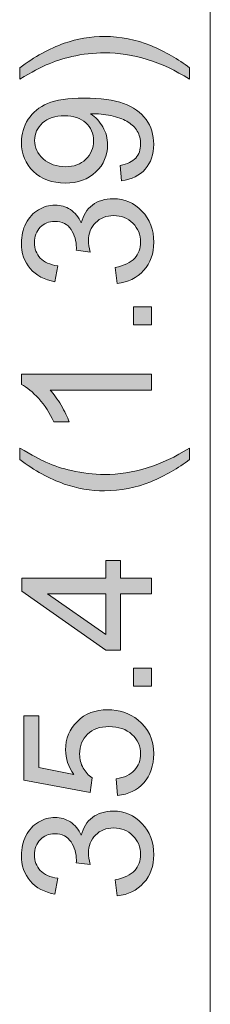
# Model space of a CAD drawing. Units: millimetres. Extents: x -2155 to -1382, y -454 to 66.
# Drawn here: x -1711 to -1706, y -206 to -183 of the extents above; entities that cross this region are included whole.
import ezdxf

# ---------------------------------------------------------------- set-up
doc = ezdxf.new("R2010")
doc.units = ezdxf.units.MM
doc.header["$MEASUREMENT"] = 0
doc.layers.add('dimensions', color=7, linetype='Continuous')

# ---------------------------------------------------------------- blocks, each defined once
blk = doc.blocks.new('block 187')
at = {"layer": 'dimensions', "true_color": 0xe60012}
h = blk.add_hatch(color=1, dxfattribs=at)
h.dxf.hatch_style = 2
edge = h.paths.add_edge_path()
edge.add_spline(control_points=[(-1706.55, -184.482), (-1706.55, -184.482), (-1706.55, -184.749), (-1706.55, -184.749), (-1707.211, -184.337), (-1707.873, -184.131), (-1708.536, -184.131), (-1708.795, -184.131), (-1709.052, -184.16), (-1709.307, -184.22), (-1709.514, -184.266), (-1709.712, -184.332), (-1709.902, -184.416), (-1710.026, -184.47), (-1710.233, -184.581), (-1710.522, -184.749), (-1710.522, -184.749), (-1710.522, -184.482), (-1710.522, -184.482), (-1710.177, -184.223), (-1709.829, -184.031), (-1709.481, -183.907), (-1709.18, -183.801), (-1708.866, -183.748), (-1708.538, -183.748), (-1708.166, -183.748), (-1707.806, -183.82), (-1707.459, -183.962), (-1707.112, -184.105), (-1706.809, -184.278), (-1706.55, -184.482)], knot_values=[0, 0, 0, 0, 1, 1, 1, 2, 2, 2, 3, 3, 3, 4, 4, 4, 5, 5, 5, 6, 6, 6, 7, 7, 7, 8, 8, 8, 9, 9, 9, 10, 10, 10, 10], degree=3, periodic=1)
h = blk.add_hatch(color=1, dxfattribs=at)
h.dxf.hatch_style = 2
edge = h.paths.add_edge_path()
edge.add_spline(control_points=[(-1708.141, -187.128), (-1708.141, -187.128), (-1708.174, -186.77), (-1708.174, -186.77), (-1708.006, -186.74), (-1707.884, -186.682), (-1707.808, -186.597), (-1707.733, -186.511), (-1707.695, -186.402), (-1707.695, -186.268), (-1707.695, -186.154), (-1707.721, -186.053), (-1707.773, -185.967), (-1707.826, -185.881), (-1707.896, -185.811), (-1707.983, -185.755), (-1708.071, -185.7), (-1708.189, -185.654), (-1708.338, -185.617), (-1708.486, -185.58), (-1708.638, -185.561), (-1708.792, -185.561), (-1708.809, -185.561), (-1708.834, -185.562), (-1708.867, -185.563), (-1708.748, -185.638), (-1708.652, -185.739), (-1708.578, -185.868), (-1708.505, -185.997), (-1708.468, -186.136), (-1708.468, -186.287), (-1708.468, -186.537), (-1708.559, -186.75), (-1708.741, -186.923), (-1708.923, -187.097), (-1709.162, -187.184), (-1709.46, -187.184), (-1709.767, -187.184), (-1710.015, -187.093), (-1710.202, -186.912), (-1710.389, -186.731), (-1710.483, -186.504), (-1710.483, -186.231), (-1710.483, -186.034), (-1710.43, -185.854), (-1710.324, -185.69), (-1710.218, -185.527), (-1710.067, -185.403), (-1709.87, -185.318), (-1709.674, -185.233), (-1709.39, -185.191), (-1709.018, -185.191), (-1708.63, -185.191), (-1708.322, -185.233), (-1708.093, -185.317), (-1707.863, -185.401), (-1707.689, -185.526), (-1707.569, -185.692), (-1707.449, -185.858), (-1707.389, -186.053), (-1707.389, -186.276), (-1707.389, -186.513), (-1707.455, -186.707), (-1707.586, -186.857), (-1707.718, -187.007), (-1707.903, -187.098), (-1708.141, -187.128)], knot_values=[0, 0, 0, 0, 1, 1, 1, 2, 2, 2, 3, 3, 3, 4, 4, 4, 5, 5, 5, 6, 6, 6, 7, 7, 7, 8, 8, 8, 9, 9, 9, 10, 10, 10, 11, 11, 11, 12, 12, 12, 13, 13, 13, 14, 14, 14, 15, 15, 15, 16, 16, 16, 17, 17, 17, 18, 18, 18, 19, 19, 19, 20, 20, 20, 21, 21, 21, 22, 22, 22, 22], degree=3, periodic=1)
edge = h.paths.add_edge_path()
edge.add_spline(control_points=[(-1709.479, -185.605), (-1709.692, -185.605), (-1709.862, -185.661), (-1709.987, -185.775), (-1710.112, -185.889), (-1710.175, -186.026), (-1710.175, -186.185), (-1710.175, -186.351), (-1710.108, -186.495), (-1709.973, -186.617), (-1709.838, -186.74), (-1709.663, -186.801), (-1709.448, -186.801), (-1709.255, -186.801), (-1709.098, -186.743), (-1708.977, -186.627), (-1708.857, -186.51), (-1708.796, -186.367), (-1708.796, -186.196), (-1708.796, -186.023), (-1708.857, -185.882), (-1708.977, -185.771), (-1709.098, -185.66), (-1709.265, -185.605), (-1709.479, -185.605)], knot_values=[0, 0, 0, 0, 1, 1, 1, 2, 2, 2, 3, 3, 3, 4, 4, 4, 5, 5, 5, 6, 6, 6, 7, 7, 7, 8, 8, 8, 8], degree=3, periodic=1)
h = blk.add_hatch(color=1, dxfattribs=at)
h.dxf.hatch_style = 2
edge = h.paths.add_edge_path()
edge.add_spline(control_points=[(-1708.24, -189.536), (-1708.24, -189.536), (-1708.29, -189.164), (-1708.29, -189.164), (-1708.079, -189.121), (-1707.927, -189.049), (-1707.834, -188.946), (-1707.741, -188.843), (-1707.695, -188.718), (-1707.695, -188.571), (-1707.695, -188.396), (-1707.755, -188.248), (-1707.877, -188.127), (-1707.998, -188.007), (-1708.148, -187.946), (-1708.327, -187.946), (-1708.498, -187.946), (-1708.639, -188.002), (-1708.75, -188.114), (-1708.861, -188.226), (-1708.916, -188.367), (-1708.916, -188.54), (-1708.916, -188.61), (-1708.903, -188.698), (-1708.875, -188.802), (-1708.875, -188.802), (-1709.202, -188.761), (-1709.202, -188.761), (-1709.199, -188.736), (-1709.197, -188.716), (-1709.197, -188.701), (-1709.197, -188.542), (-1709.239, -188.4), (-1709.322, -188.273), (-1709.404, -188.146), (-1709.532, -188.083), (-1709.704, -188.083), (-1709.84, -188.083), (-1709.953, -188.129), (-1710.043, -188.221), (-1710.132, -188.314), (-1710.177, -188.433), (-1710.177, -188.579), (-1710.177, -188.724), (-1710.132, -188.844), (-1710.041, -188.941), (-1709.95, -189.037), (-1709.813, -189.099), (-1709.632, -189.127), (-1709.632, -189.127), (-1709.698, -189.499), (-1709.698, -189.499), (-1709.947, -189.453), (-1710.14, -189.35), (-1710.278, -189.189), (-1710.415, -189.028), (-1710.483, -188.827), (-1710.483, -188.587), (-1710.483, -188.422), (-1710.448, -188.27), (-1710.377, -188.13), (-1710.306, -187.991), (-1710.209, -187.885), (-1710.086, -187.811), (-1709.964, -187.737), (-1709.833, -187.701), (-1709.696, -187.701), (-1709.565, -187.701), (-1709.446, -187.736), (-1709.338, -187.806), (-1709.231, -187.876), (-1709.145, -187.98), (-1709.082, -188.118), (-1709.04, -187.939), (-1708.955, -187.8), (-1708.824, -187.701), (-1708.694, -187.601), (-1708.531, -187.552), (-1708.336, -187.552), (-1708.071, -187.552), (-1707.847, -187.648), (-1707.663, -187.841), (-1707.479, -188.034), (-1707.387, -188.278), (-1707.387, -188.573), (-1707.387, -188.839), (-1707.466, -189.06), (-1707.624, -189.235), (-1707.783, -189.411), (-1707.988, -189.511), (-1708.24, -189.536)], knot_values=[0, 0, 0, 0, 1, 1, 1, 2, 2, 2, 3, 3, 3, 4, 4, 4, 5, 5, 5, 6, 6, 6, 7, 7, 7, 8, 8, 8, 9, 9, 9, 10, 10, 10, 11, 11, 11, 12, 12, 12, 13, 13, 13, 14, 14, 14, 15, 15, 15, 16, 16, 16, 17, 17, 17, 18, 18, 18, 19, 19, 19, 20, 20, 20, 21, 21, 21, 22, 22, 22, 23, 23, 23, 24, 24, 24, 25, 25, 25, 26, 26, 26, 27, 27, 27, 28, 28, 28, 29, 29, 29, 30, 30, 30, 30], degree=3, periodic=1)
h = blk.add_hatch(color=1, dxfattribs=at)
h.dxf.hatch_style = 2
h.paths.add_polyline_path([(-1707.44, -190.506), (-1707.864, -190.506), (-1707.864, -190.082), (-1707.44, -190.082)])
h = blk.add_hatch(color=1, dxfattribs=at)
h.dxf.hatch_style = 2
edge = h.paths.add_edge_path()
edge.add_spline(control_points=[(-1707.44, -191.667), (-1707.44, -191.667), (-1707.44, -192.039), (-1707.44, -192.039), (-1707.44, -192.039), (-1709.811, -192.039), (-1709.811, -192.039), (-1709.726, -192.129), (-1709.641, -192.246), (-1709.555, -192.392), (-1709.47, -192.537), (-1709.406, -192.668), (-1709.363, -192.783), (-1709.363, -192.783), (-1709.723, -192.783), (-1709.723, -192.783), (-1709.82, -192.575), (-1709.939, -192.393), (-1710.078, -192.238), (-1710.217, -192.082), (-1710.352, -191.972), (-1710.483, -191.907), (-1710.483, -191.907), (-1710.483, -191.667), (-1710.483, -191.667), (-1710.483, -191.667), (-1707.44, -191.667), (-1707.44, -191.667)], knot_values=[0, 0, 0, 0, 1, 1, 1, 2, 2, 2, 3, 3, 3, 4, 4, 4, 5, 5, 5, 6, 6, 6, 7, 7, 7, 8, 8, 8, 9, 9, 9, 9], degree=3, periodic=1)
h = blk.add_hatch(color=1, dxfattribs=at)
h.dxf.hatch_style = 2
edge = h.paths.add_edge_path()
edge.add_spline(control_points=[(-1706.55, -193.664), (-1706.809, -193.869), (-1707.112, -194.043), (-1707.459, -194.185), (-1707.806, -194.327), (-1708.166, -194.398), (-1708.538, -194.398), (-1708.866, -194.398), (-1709.18, -194.345), (-1709.481, -194.239), (-1709.829, -194.115), (-1710.177, -193.923), (-1710.522, -193.664), (-1710.522, -193.664), (-1710.522, -193.397), (-1710.522, -193.397), (-1710.236, -193.564), (-1710.031, -193.674), (-1709.909, -193.728), (-1709.718, -193.812), (-1709.52, -193.878), (-1709.313, -193.926), (-1709.056, -193.986), (-1708.796, -194.015), (-1708.536, -194.015), (-1707.873, -194.015), (-1707.211, -193.809), (-1706.55, -193.397), (-1706.55, -193.397), (-1706.55, -193.664), (-1706.55, -193.664)], knot_values=[0, 0, 0, 0, 1, 1, 1, 2, 2, 2, 3, 3, 3, 4, 4, 4, 5, 5, 5, 6, 6, 6, 7, 7, 7, 8, 8, 8, 9, 9, 9, 10, 10, 10, 10], degree=3, periodic=1)
h = blk.add_hatch(color=1, dxfattribs=at)
h.dxf.hatch_style = 2
h.paths.add_polyline_path([(-1707.44, -196.816), (-1708.166, -196.816), (-1708.166, -198.131), (-1708.507, -198.131), (-1710.471, -196.748), (-1710.471, -196.444), (-1708.507, -196.444), (-1708.507, -196.035), (-1708.166, -196.035), (-1708.166, -196.444), (-1707.44, -196.444)])
h.paths.add_polyline_path([(-1708.507, -196.816), (-1709.873, -196.816), (-1708.507, -197.765)])
h = blk.add_hatch(color=1, dxfattribs=at)
h.dxf.hatch_style = 2
h.paths.add_polyline_path([(-1707.44, -198.976), (-1707.864, -198.976), (-1707.864, -198.553), (-1707.44, -198.553)])
h = blk.add_hatch(color=1, dxfattribs=at)
h.dxf.hatch_style = 2
edge = h.paths.add_edge_path()
edge.add_spline(control_points=[(-1708.234, -201.539), (-1708.234, -201.539), (-1708.267, -201.149), (-1708.267, -201.149), (-1708.077, -201.12), (-1707.934, -201.053), (-1707.838, -200.947), (-1707.743, -200.842), (-1707.695, -200.715), (-1707.695, -200.566), (-1707.695, -200.387), (-1707.762, -200.235), (-1707.897, -200.111), (-1708.032, -199.987), (-1708.211, -199.925), (-1708.435, -199.925), (-1708.647, -199.925), (-1708.814, -199.985), (-1708.937, -200.104), (-1709.06, -200.223), (-1709.121, -200.379), (-1709.121, -200.572), (-1709.121, -200.692), (-1709.094, -200.8), (-1709.039, -200.897), (-1708.985, -200.993), (-1708.914, -201.069), (-1708.827, -201.124), (-1708.827, -201.124), (-1708.873, -201.473), (-1708.873, -201.473), (-1708.873, -201.473), (-1710.429, -201.18), (-1710.429, -201.18), (-1710.429, -201.18), (-1710.429, -199.673), (-1710.429, -199.673), (-1710.429, -199.673), (-1710.074, -199.673), (-1710.074, -199.673), (-1710.074, -199.673), (-1710.074, -200.882), (-1710.074, -200.882), (-1710.074, -200.882), (-1709.259, -201.045), (-1709.259, -201.045), (-1709.386, -200.864), (-1709.45, -200.673), (-1709.45, -200.473), (-1709.45, -200.208), (-1709.358, -199.985), (-1709.175, -199.803), (-1708.991, -199.621), (-1708.756, -199.53), (-1708.468, -199.53), (-1708.194, -199.53), (-1707.957, -199.61), (-1707.757, -199.77), (-1707.511, -199.964), (-1707.389, -200.23), (-1707.389, -200.566), (-1707.389, -200.841), (-1707.466, -201.066), (-1707.62, -201.241), (-1707.775, -201.415), (-1707.979, -201.515), (-1708.234, -201.539)], knot_values=[0, 0, 0, 0, 1, 1, 1, 2, 2, 2, 3, 3, 3, 4, 4, 4, 5, 5, 5, 6, 6, 6, 7, 7, 7, 8, 8, 8, 9, 9, 9, 10, 10, 10, 11, 11, 11, 12, 12, 12, 13, 13, 13, 14, 14, 14, 15, 15, 15, 16, 16, 16, 17, 17, 17, 18, 18, 18, 19, 19, 19, 20, 20, 20, 21, 21, 21, 22, 22, 22, 22], degree=3, periodic=1)
h = blk.add_hatch(color=1, dxfattribs=at)
h.dxf.hatch_style = 2
edge = h.paths.add_edge_path()
edge.add_spline(control_points=[(-1708.24, -203.892), (-1708.24, -203.892), (-1708.29, -203.52), (-1708.29, -203.52), (-1708.079, -203.477), (-1707.927, -203.404), (-1707.834, -203.302), (-1707.741, -203.199), (-1707.695, -203.074), (-1707.695, -202.926), (-1707.695, -202.751), (-1707.755, -202.604), (-1707.877, -202.483), (-1707.998, -202.362), (-1708.148, -202.302), (-1708.327, -202.302), (-1708.498, -202.302), (-1708.639, -202.358), (-1708.75, -202.47), (-1708.861, -202.581), (-1708.916, -202.723), (-1708.916, -202.895), (-1708.916, -202.966), (-1708.903, -203.053), (-1708.875, -203.158), (-1708.875, -203.158), (-1709.202, -203.117), (-1709.202, -203.117), (-1709.199, -203.092), (-1709.197, -203.072), (-1709.197, -203.057), (-1709.197, -202.898), (-1709.239, -202.756), (-1709.322, -202.629), (-1709.404, -202.502), (-1709.532, -202.439), (-1709.704, -202.439), (-1709.84, -202.439), (-1709.953, -202.485), (-1710.043, -202.577), (-1710.132, -202.669), (-1710.177, -202.789), (-1710.177, -202.935), (-1710.177, -203.079), (-1710.132, -203.2), (-1710.041, -203.296), (-1709.95, -203.393), (-1709.813, -203.455), (-1709.632, -203.482), (-1709.632, -203.482), (-1709.698, -203.855), (-1709.698, -203.855), (-1709.947, -203.809), (-1710.14, -203.706), (-1710.278, -203.545), (-1710.415, -203.383), (-1710.483, -203.183), (-1710.483, -202.943), (-1710.483, -202.778), (-1710.448, -202.625), (-1710.377, -202.486), (-1710.306, -202.347), (-1710.209, -202.241), (-1710.086, -202.167), (-1709.964, -202.093), (-1709.833, -202.056), (-1709.696, -202.056), (-1709.565, -202.056), (-1709.446, -202.091), (-1709.338, -202.162), (-1709.231, -202.232), (-1709.145, -202.336), (-1709.082, -202.474), (-1709.04, -202.295), (-1708.955, -202.155), (-1708.824, -202.056), (-1708.694, -201.957), (-1708.531, -201.907), (-1708.336, -201.907), (-1708.071, -201.907), (-1707.847, -202.004), (-1707.663, -202.197), (-1707.479, -202.39), (-1707.387, -202.634), (-1707.387, -202.929), (-1707.387, -203.194), (-1707.466, -203.415), (-1707.624, -203.591), (-1707.783, -203.767), (-1707.988, -203.867), (-1708.24, -203.892)], knot_values=[0, 0, 0, 0, 1, 1, 1, 2, 2, 2, 3, 3, 3, 4, 4, 4, 5, 5, 5, 6, 6, 6, 7, 7, 7, 8, 8, 8, 9, 9, 9, 10, 10, 10, 11, 11, 11, 12, 12, 12, 13, 13, 13, 14, 14, 14, 15, 15, 15, 16, 16, 16, 17, 17, 17, 18, 18, 18, 19, 19, 19, 20, 20, 20, 21, 21, 21, 22, 22, 22, 23, 23, 23, 24, 24, 24, 25, 25, 25, 26, 26, 26, 27, 27, 27, 28, 28, 28, 29, 29, 29, 30, 30, 30, 30], degree=3, periodic=1)
at = {"layer": 'dimensions', "lineweight": 0}
for points in [[(-1707.44, -190.506), (-1707.864, -190.506), (-1707.864, -190.082), (-1707.44, -190.082), (-1707.44, -190.506)], [(-1707.44, -196.816), (-1708.166, -196.816), (-1708.166, -198.131), (-1708.507, -198.131), (-1710.471, -196.748), (-1710.471, -196.444), (-1708.507, -196.444), (-1708.507, -196.035), (-1708.166, -196.035), (-1708.166, -196.444), (-1707.44, -196.444), (-1707.44, -196.816)], [(-1708.507, -196.816), (-1709.873, -196.816), (-1708.507, -197.765), (-1708.507, -196.816)], [(-1707.44, -198.976), (-1707.864, -198.976), (-1707.864, -198.553), (-1707.44, -198.553), (-1707.44, -198.976)]]:
    blk.add_lwpolyline(points, dxfattribs=at)
for points, knots in [([(-1706.55, -184.482), (-1706.55, -184.482), (-1706.55, -184.749), (-1706.55, -184.749), (-1707.211, -184.337), (-1707.873, -184.131), (-1708.536, -184.131), (-1708.795, -184.131), (-1709.052, -184.16), (-1709.307, -184.22), (-1709.514, -184.266), (-1709.712, -184.332), (-1709.902, -184.416), (-1710.026, -184.47), (-1710.233, -184.581), (-1710.522, -184.749), (-1710.522, -184.749), (-1710.522, -184.482), (-1710.522, -184.482), (-1710.177, -184.223), (-1709.829, -184.031), (-1709.481, -183.907), (-1709.18, -183.801), (-1708.866, -183.748), (-1708.538, -183.748), (-1708.166, -183.748), (-1707.806, -183.82), (-1707.459, -183.962), (-1707.112, -184.105), (-1706.809, -184.278), (-1706.55, -184.482)], [0, 0, 0, 0, 1, 1, 1, 2, 2, 2, 3, 3, 3, 4, 4, 4, 5, 5, 5, 6, 6, 6, 7, 7, 7, 8, 8, 8, 9, 9, 9, 10, 10, 10, 10]), ([(-1708.141, -187.128), (-1708.141, -187.128), (-1708.174, -186.77), (-1708.174, -186.77), (-1708.006, -186.74), (-1707.884, -186.682), (-1707.808, -186.597), (-1707.733, -186.511), (-1707.695, -186.402), (-1707.695, -186.268), (-1707.695, -186.154), (-1707.721, -186.053), (-1707.773, -185.967), (-1707.826, -185.881), (-1707.896, -185.811), (-1707.983, -185.755), (-1708.071, -185.7), (-1708.189, -185.654), (-1708.338, -185.617), (-1708.486, -185.58), (-1708.638, -185.561), (-1708.792, -185.561), (-1708.809, -185.561), (-1708.834, -185.562), (-1708.867, -185.563), (-1708.748, -185.638), (-1708.652, -185.739), (-1708.578, -185.868), (-1708.505, -185.997), (-1708.468, -186.136), (-1708.468, -186.287), (-1708.468, -186.537), (-1708.559, -186.75), (-1708.741, -186.923), (-1708.923, -187.097), (-1709.162, -187.184), (-1709.46, -187.184), (-1709.767, -187.184), (-1710.015, -187.093), (-1710.202, -186.912), (-1710.389, -186.731), (-1710.483, -186.504), (-1710.483, -186.231), (-1710.483, -186.034), (-1710.43, -185.854), (-1710.324, -185.69), (-1710.218, -185.527), (-1710.067, -185.403), (-1709.87, -185.318), (-1709.674, -185.233), (-1709.39, -185.191), (-1709.018, -185.191), (-1708.63, -185.191), (-1708.322, -185.233), (-1708.093, -185.317), (-1707.863, -185.401), (-1707.689, -185.526), (-1707.569, -185.692), (-1707.449, -185.858), (-1707.389, -186.053), (-1707.389, -186.276), (-1707.389, -186.513), (-1707.455, -186.707), (-1707.586, -186.857), (-1707.718, -187.007), (-1707.903, -187.098), (-1708.141, -187.128)], [0, 0, 0, 0, 1, 1, 1, 2, 2, 2, 3, 3, 3, 4, 4, 4, 5, 5, 5, 6, 6, 6, 7, 7, 7, 8, 8, 8, 9, 9, 9, 10, 10, 10, 11, 11, 11, 12, 12, 12, 13, 13, 13, 14, 14, 14, 15, 15, 15, 16, 16, 16, 17, 17, 17, 18, 18, 18, 19, 19, 19, 20, 20, 20, 21, 21, 21, 22, 22, 22, 22]), ([(-1709.479, -185.605), (-1709.692, -185.605), (-1709.862, -185.661), (-1709.987, -185.775), (-1710.112, -185.889), (-1710.175, -186.026), (-1710.175, -186.185), (-1710.175, -186.351), (-1710.108, -186.495), (-1709.973, -186.617), (-1709.838, -186.74), (-1709.663, -186.801), (-1709.448, -186.801), (-1709.255, -186.801), (-1709.098, -186.743), (-1708.977, -186.627), (-1708.857, -186.51), (-1708.796, -186.367), (-1708.796, -186.196), (-1708.796, -186.023), (-1708.857, -185.882), (-1708.977, -185.771), (-1709.098, -185.66), (-1709.265, -185.605), (-1709.479, -185.605)], [0, 0, 0, 0, 1, 1, 1, 2, 2, 2, 3, 3, 3, 4, 4, 4, 5, 5, 5, 6, 6, 6, 7, 7, 7, 8, 8, 8, 8]), ([(-1708.24, -189.536), (-1708.24, -189.536), (-1708.29, -189.164), (-1708.29, -189.164), (-1708.079, -189.121), (-1707.927, -189.049), (-1707.834, -188.946), (-1707.741, -188.843), (-1707.695, -188.718), (-1707.695, -188.571), (-1707.695, -188.396), (-1707.755, -188.248), (-1707.877, -188.127), (-1707.998, -188.007), (-1708.148, -187.946), (-1708.327, -187.946), (-1708.498, -187.946), (-1708.639, -188.002), (-1708.75, -188.114), (-1708.861, -188.226), (-1708.916, -188.367), (-1708.916, -188.54), (-1708.916, -188.61), (-1708.903, -188.698), (-1708.875, -188.802), (-1708.875, -188.802), (-1709.202, -188.761), (-1709.202, -188.761), (-1709.199, -188.736), (-1709.197, -188.716), (-1709.197, -188.701), (-1709.197, -188.542), (-1709.239, -188.4), (-1709.322, -188.273), (-1709.404, -188.146), (-1709.532, -188.083), (-1709.704, -188.083), (-1709.84, -188.083), (-1709.953, -188.129), (-1710.043, -188.221), (-1710.132, -188.314), (-1710.177, -188.433), (-1710.177, -188.579), (-1710.177, -188.724), (-1710.132, -188.844), (-1710.041, -188.941), (-1709.95, -189.037), (-1709.813, -189.099), (-1709.632, -189.127), (-1709.632, -189.127), (-1709.698, -189.499), (-1709.698, -189.499), (-1709.947, -189.453), (-1710.14, -189.35), (-1710.278, -189.189), (-1710.415, -189.028), (-1710.483, -188.827), (-1710.483, -188.587), (-1710.483, -188.422), (-1710.448, -188.27), (-1710.377, -188.13), (-1710.306, -187.991), (-1710.209, -187.885), (-1710.086, -187.811), (-1709.964, -187.737), (-1709.833, -187.701), (-1709.696, -187.701), (-1709.565, -187.701), (-1709.446, -187.736), (-1709.338, -187.806), (-1709.231, -187.876), (-1709.145, -187.98), (-1709.082, -188.118), (-1709.04, -187.939), (-1708.955, -187.8), (-1708.824, -187.701), (-1708.694, -187.601), (-1708.531, -187.552), (-1708.336, -187.552), (-1708.071, -187.552), (-1707.847, -187.648), (-1707.663, -187.841), (-1707.479, -188.034), (-1707.387, -188.278), (-1707.387, -188.573), (-1707.387, -188.839), (-1707.466, -189.06), (-1707.624, -189.235), (-1707.783, -189.411), (-1707.988, -189.511), (-1708.24, -189.536)], [0, 0, 0, 0, 1, 1, 1, 2, 2, 2, 3, 3, 3, 4, 4, 4, 5, 5, 5, 6, 6, 6, 7, 7, 7, 8, 8, 8, 9, 9, 9, 10, 10, 10, 11, 11, 11, 12, 12, 12, 13, 13, 13, 14, 14, 14, 15, 15, 15, 16, 16, 16, 17, 17, 17, 18, 18, 18, 19, 19, 19, 20, 20, 20, 21, 21, 21, 22, 22, 22, 23, 23, 23, 24, 24, 24, 25, 25, 25, 26, 26, 26, 27, 27, 27, 28, 28, 28, 29, 29, 29, 30, 30, 30, 30]), ([(-1707.44, -191.667), (-1707.44, -191.667), (-1707.44, -192.039), (-1707.44, -192.039), (-1707.44, -192.039), (-1709.811, -192.039), (-1709.811, -192.039), (-1709.726, -192.129), (-1709.641, -192.246), (-1709.555, -192.392), (-1709.47, -192.537), (-1709.406, -192.668), (-1709.363, -192.783), (-1709.363, -192.783), (-1709.723, -192.783), (-1709.723, -192.783), (-1709.82, -192.575), (-1709.939, -192.393), (-1710.078, -192.238), (-1710.217, -192.082), (-1710.352, -191.972), (-1710.483, -191.907), (-1710.483, -191.907), (-1710.483, -191.667), (-1710.483, -191.667), (-1710.483, -191.667), (-1707.44, -191.667), (-1707.44, -191.667)], [0, 0, 0, 0, 1, 1, 1, 2, 2, 2, 3, 3, 3, 4, 4, 4, 5, 5, 5, 6, 6, 6, 7, 7, 7, 8, 8, 8, 9, 9, 9, 9]), ([(-1706.55, -193.664), (-1706.809, -193.869), (-1707.112, -194.043), (-1707.459, -194.185), (-1707.806, -194.327), (-1708.166, -194.398), (-1708.538, -194.398), (-1708.866, -194.398), (-1709.18, -194.345), (-1709.481, -194.239), (-1709.829, -194.115), (-1710.177, -193.923), (-1710.522, -193.664), (-1710.522, -193.664), (-1710.522, -193.397), (-1710.522, -193.397), (-1710.236, -193.564), (-1710.031, -193.674), (-1709.909, -193.728), (-1709.718, -193.812), (-1709.52, -193.878), (-1709.313, -193.926), (-1709.056, -193.986), (-1708.796, -194.015), (-1708.536, -194.015), (-1707.873, -194.015), (-1707.211, -193.809), (-1706.55, -193.397), (-1706.55, -193.397), (-1706.55, -193.664), (-1706.55, -193.664)], [0, 0, 0, 0, 1, 1, 1, 2, 2, 2, 3, 3, 3, 4, 4, 4, 5, 5, 5, 6, 6, 6, 7, 7, 7, 8, 8, 8, 9, 9, 9, 10, 10, 10, 10]), ([(-1708.234, -201.539), (-1708.234, -201.539), (-1708.267, -201.149), (-1708.267, -201.149), (-1708.077, -201.12), (-1707.934, -201.053), (-1707.838, -200.947), (-1707.743, -200.842), (-1707.695, -200.715), (-1707.695, -200.566), (-1707.695, -200.387), (-1707.762, -200.235), (-1707.897, -200.111), (-1708.032, -199.987), (-1708.211, -199.925), (-1708.435, -199.925), (-1708.647, -199.925), (-1708.814, -199.985), (-1708.937, -200.104), (-1709.06, -200.223), (-1709.121, -200.379), (-1709.121, -200.572), (-1709.121, -200.692), (-1709.094, -200.8), (-1709.039, -200.897), (-1708.985, -200.993), (-1708.914, -201.069), (-1708.827, -201.124), (-1708.827, -201.124), (-1708.873, -201.473), (-1708.873, -201.473), (-1708.873, -201.473), (-1710.429, -201.18), (-1710.429, -201.18), (-1710.429, -201.18), (-1710.429, -199.673), (-1710.429, -199.673), (-1710.429, -199.673), (-1710.074, -199.673), (-1710.074, -199.673), (-1710.074, -199.673), (-1710.074, -200.882), (-1710.074, -200.882), (-1710.074, -200.882), (-1709.259, -201.045), (-1709.259, -201.045), (-1709.386, -200.864), (-1709.45, -200.673), (-1709.45, -200.473), (-1709.45, -200.208), (-1709.358, -199.985), (-1709.175, -199.803), (-1708.991, -199.621), (-1708.756, -199.53), (-1708.468, -199.53), (-1708.194, -199.53), (-1707.957, -199.61), (-1707.757, -199.77), (-1707.511, -199.964), (-1707.389, -200.23), (-1707.389, -200.566), (-1707.389, -200.841), (-1707.466, -201.066), (-1707.62, -201.241), (-1707.775, -201.415), (-1707.979, -201.515), (-1708.234, -201.539)], [0, 0, 0, 0, 1, 1, 1, 2, 2, 2, 3, 3, 3, 4, 4, 4, 5, 5, 5, 6, 6, 6, 7, 7, 7, 8, 8, 8, 9, 9, 9, 10, 10, 10, 11, 11, 11, 12, 12, 12, 13, 13, 13, 14, 14, 14, 15, 15, 15, 16, 16, 16, 17, 17, 17, 18, 18, 18, 19, 19, 19, 20, 20, 20, 21, 21, 21, 22, 22, 22, 22]), ([(-1708.24, -203.892), (-1708.24, -203.892), (-1708.29, -203.52), (-1708.29, -203.52), (-1708.079, -203.477), (-1707.927, -203.404), (-1707.834, -203.302), (-1707.741, -203.199), (-1707.695, -203.074), (-1707.695, -202.926), (-1707.695, -202.751), (-1707.755, -202.604), (-1707.877, -202.483), (-1707.998, -202.362), (-1708.148, -202.302), (-1708.327, -202.302), (-1708.498, -202.302), (-1708.639, -202.358), (-1708.75, -202.47), (-1708.861, -202.581), (-1708.916, -202.723), (-1708.916, -202.895), (-1708.916, -202.966), (-1708.903, -203.053), (-1708.875, -203.158), (-1708.875, -203.158), (-1709.202, -203.117), (-1709.202, -203.117), (-1709.199, -203.092), (-1709.197, -203.072), (-1709.197, -203.057), (-1709.197, -202.898), (-1709.239, -202.756), (-1709.322, -202.629), (-1709.404, -202.502), (-1709.532, -202.439), (-1709.704, -202.439), (-1709.84, -202.439), (-1709.953, -202.485), (-1710.043, -202.577), (-1710.132, -202.669), (-1710.177, -202.789), (-1710.177, -202.935), (-1710.177, -203.079), (-1710.132, -203.2), (-1710.041, -203.296), (-1709.95, -203.393), (-1709.813, -203.455), (-1709.632, -203.482), (-1709.632, -203.482), (-1709.698, -203.855), (-1709.698, -203.855), (-1709.947, -203.809), (-1710.14, -203.706), (-1710.278, -203.545), (-1710.415, -203.383), (-1710.483, -203.183), (-1710.483, -202.943), (-1710.483, -202.778), (-1710.448, -202.625), (-1710.377, -202.486), (-1710.306, -202.347), (-1710.209, -202.241), (-1710.086, -202.167), (-1709.964, -202.093), (-1709.833, -202.056), (-1709.696, -202.056), (-1709.565, -202.056), (-1709.446, -202.091), (-1709.338, -202.162), (-1709.231, -202.232), (-1709.145, -202.336), (-1709.082, -202.474), (-1709.04, -202.295), (-1708.955, -202.155), (-1708.824, -202.056), (-1708.694, -201.957), (-1708.531, -201.907), (-1708.336, -201.907), (-1708.071, -201.907), (-1707.847, -202.004), (-1707.663, -202.197), (-1707.479, -202.39), (-1707.387, -202.634), (-1707.387, -202.929), (-1707.387, -203.194), (-1707.466, -203.415), (-1707.624, -203.591), (-1707.783, -203.767), (-1707.988, -203.867), (-1708.24, -203.892)], [0, 0, 0, 0, 1, 1, 1, 2, 2, 2, 3, 3, 3, 4, 4, 4, 5, 5, 5, 6, 6, 6, 7, 7, 7, 8, 8, 8, 9, 9, 9, 10, 10, 10, 11, 11, 11, 12, 12, 12, 13, 13, 13, 14, 14, 14, 15, 15, 15, 16, 16, 16, 17, 17, 17, 18, 18, 18, 19, 19, 19, 20, 20, 20, 21, 21, 21, 22, 22, 22, 23, 23, 23, 24, 24, 24, 25, 25, 25, 26, 26, 26, 27, 27, 27, 28, 28, 28, 29, 29, 29, 30, 30, 30, 30])]:
    blk.add_open_spline(points, degree=3, knots=knots, dxfattribs=at)
blk = doc.blocks.new('block 192')
at = {"layer": 'dimensions', "color": 3, "lineweight": 18, "true_color": 0x00ff00}
blk.add_lwpolyline([(-1706.066, -211.533), (-1706.066, -123.938)], dxfattribs=at)
blk = doc.blocks.new('block 182')
at = {"layer": 'dimensions'}
for name in ['block 192', 'block 187']:
    blk.add_blockref(name, (0, 0), dxfattribs=at)
blk = doc.blocks.new('block 178')
at = {"layer": 'dimensions'}
blk.add_blockref('block 182', (0, 0), dxfattribs=at)

msp = doc.modelspace()

# ---------------------------------------------------------------- block references
at = {"layer": 'dimensions'}
msp.add_blockref('block 178', (0, 0), dxfattribs=at)

doc.saveas('drawing.dxf')
